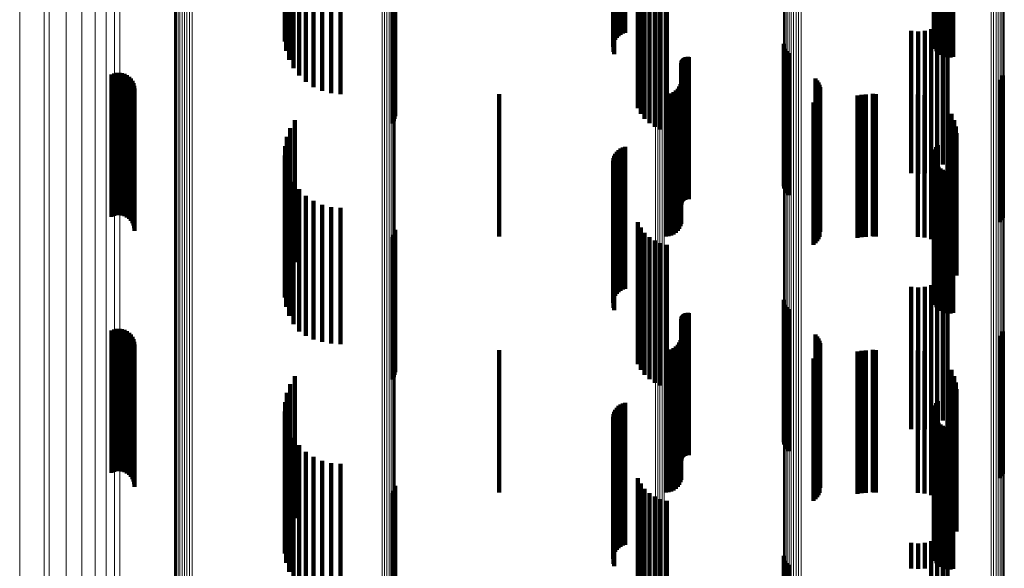
# Model space of a CAD drawing. Units: metres. Extents: x 0.024 to 0.095, y -0.293 to 0.355.
# Drawn here: x 0.024 to 0.059, y 0.233 to 0.253 of the extents above; entities that cross this region are included whole.
import ezdxf

# ---------------------------------------------------------------- set-up
doc = ezdxf.new("R2010")
doc.units = ezdxf.units.M
doc.linetypes.add('AUSGEZOGEN', pattern=[0])
doc.linetypes.add('VERDECKT2_S2', pattern=[0.009, 0.005, -0.004])
doc.layers.add('Standard', color=7, linetype='AUSGEZOGEN', lineweight=13)

msp = doc.modelspace()

# ---------------------------------------------------------------- linework, layer by layer
at = {"layer": 'Standard', "color": 253, "linetype": 'VERDECKT2_S2', "lineweight": 140, "transparency": 33554687}
for p, q in [((0.045088, 0.25701), (0.045088, 0.25201)), ((0.04514, 0.25708), (0.04514, 0.25208)), ((0.045202, 0.257141), (0.045202, 0.252141)), ((0.045273, 0.257192), (0.045273, 0.252192)), ((0.045351, 0.257231), (0.045351, 0.252231)), ((0.045435, 0.257256), (0.045435, 0.252256)), ((0.045009, 0.256763), (0.045009, 0.251763)), ((0.045022, 0.256849), (0.045022, 0.251849)), ((0.045049, 0.256932), (0.045049, 0.251932)), ((0.045024, 0.25659), (0.045024, 0.25159)), ((0.045053, 0.256508), (0.045053, 0.251508)), ((0.033475, 0.254643), (0.033475, 0.252279)), ((0.033538, 0.254871), (0.033538, 0.252601)), ((0.045878, 0.254609), (0.045878, 0.249609)), ((0.056333, 0.254555), (0.056333, 0.252155)), ((0.056378, 0.254614), (0.056378, 0.252237)), ((0.056437, 0.254666), (0.056437, 0.252311)), ((0.033467, 0.254411), (0.033467, 0.25195)), ((0.037326, 0.254242), (0.037326, 0.249242)), ((0.037343, 0.254333), (0.037343, 0.249333)), ((0.045984, 0.254411), (0.045984, 0.249411)), ((0.046121, 0.254234), (0.046121, 0.249234)), ((0.056288, 0.254426), (0.056288, 0.251972)), ((0.05629, 0.25436), (0.05629, 0.251878)), ((0.056302, 0.254492), (0.056302, 0.252065)), ((0.056308, 0.254294), (0.056308, 0.251786)), ((0.056341, 0.254232), (0.056341, 0.251698)), ((0.033514, 0.254181), (0.033514, 0.251625)), ((0.033615, 0.25396), (0.033615, 0.251312)), ((0.037247, 0.254077), (0.037247, 0.249077)), ((0.037293, 0.254156), (0.037293, 0.249156)), ((0.046286, 0.254081), (0.046286, 0.249081)), ((0.046473, 0.253958), (0.046473, 0.248958)), ((0.046678, 0.253867), (0.046678, 0.248867)), ((0.05639, 0.254175), (0.05639, 0.251617)), ((0.056451, 0.254124), (0.056451, 0.251545)), ((0.056525, 0.254082), (0.056525, 0.251486)), ((0.056607, 0.25405), (0.056607, 0.25144)), ((0.056696, 0.254028), (0.056696, 0.251409)), ((0.056789, 0.254017), (0.056789, 0.251393)), ((0.056883, 0.254017), (0.056883, 0.251394)), ((0.056976, 0.254029), (0.056976, 0.251411)), ((0.033766, 0.253753), (0.033766, 0.251021)), ((0.033964, 0.253568), (0.033964, 0.250759)), ((0.046895, 0.25381), (0.046895, 0.24881)), ((0.034204, 0.253409), (0.034204, 0.250534)), ((0.034477, 0.25328), (0.034477, 0.250352)), ((0.034777, 0.253185), (0.034777, 0.250218)), ((0.035095, 0.253128), (0.035095, 0.250136)), ((0.035423, 0.253108), (0.035423, 0.250108)), ((0.056414, 0.25249), (0.056414, 0.24749)), ((0.056608, 0.252626), (0.056608, 0.247626)), ((0.056775, 0.252794), (0.056775, 0.247794)), ((0.0555, 0.252326), (0.0555, 0.247326)), ((0.055736, 0.252306), (0.055736, 0.247306)), ((0.055972, 0.252328), (0.055972, 0.247328)), ((0.0562, 0.252389), (0.0562, 0.247389)), ((0.051012, 0.251871), (0.051012, 0.246871)), ((0.051032, 0.251782), (0.051032, 0.246782)), ((0.051067, 0.251697), (0.051067, 0.246697)), ((0.051116, 0.251619), (0.051116, 0.246619)), ((0.051177, 0.251551), (0.051177, 0.246551)), ((0.047409, 0.251194), (0.047409, 0.246194)), ((0.047412, 0.251229), (0.047412, 0.246229)), ((0.04742, 0.251263), (0.04742, 0.246263)), ((0.047434, 0.251295), (0.047434, 0.246295)), ((0.047452, 0.251325), (0.047452, 0.246325)), ((0.047476, 0.251351), (0.047476, 0.246351)), ((0.047503, 0.251373), (0.047503, 0.246373)), ((0.047533, 0.25139), (0.047533, 0.24639)), ((0.047565, 0.251403), (0.047565, 0.246403)), ((0.0476, 0.25141), (0.0476, 0.24641)), ((0.047635, 0.251411), (0.047635, 0.246411)), ((0.047669, 0.251407), (0.047669, 0.246407)), ((0.027373, 0.250794), (0.027373, 0.250057)), ((0.02746, 0.250829), (0.02746, 0.250082)), ((0.027551, 0.250849), (0.027551, 0.250097)), ((0.027644, 0.250854), (0.027644, 0.2501)), ((0.027737, 0.250842), (0.027737, 0.250091)), ((0.027827, 0.250815), (0.027827, 0.250072)), ((0.02791, 0.250773), (0.02791, 0.250043)), ((0.058724, 0.250757), (0.058724, 0.245757)), ((0.027986, 0.250718), (0.027986, 0.250003)), ((0.02805, 0.25065), (0.02805, 0.249956)), ((0.028103, 0.250573), (0.028103, 0.249901)), ((0.028141, 0.250488), (0.028141, 0.249841)), ((0.028165, 0.250397), (0.028165, 0.249777)), ((0.047376, 0.250458), (0.047376, 0.245458)), ((0.047401, 0.25055), (0.047401, 0.24555)), ((0.052126, 0.250655), (0.052126, 0.245655)), ((0.052185, 0.250589), (0.052185, 0.245589)), ((0.052233, 0.250515), (0.052233, 0.245515)), ((0.052268, 0.250434), (0.052268, 0.245434)), ((0.058622, 0.250606), (0.058622, 0.245606)), ((0.05868, 0.250677), (0.05868, 0.245677)), ((0.027373, 0.250057), (0.027373, 0.245794)), ((0.02746, 0.250082), (0.02746, 0.245829)), ((0.027551, 0.250097), (0.027551, 0.245849)), ((0.027644, 0.2501), (0.027644, 0.245854)), ((0.027737, 0.250091), (0.027737, 0.245842)), ((0.027827, 0.250072), (0.027827, 0.245815)), ((0.02791, 0.250043), (0.02791, 0.245773)), ((0.028173, 0.250304), (0.028173, 0.249711)), ((0.041, 0.2501), (0.041, 0.2451)), ((0.046865, 0.2501), (0.046865, 0.2451)), ((0.046959, 0.250108), (0.046959, 0.245108)), ((0.047051, 0.250133), (0.047051, 0.245133)), ((0.047137, 0.250173), (0.047137, 0.245173)), ((0.047214, 0.250227), (0.047214, 0.245227)), ((0.047282, 0.250294), (0.047282, 0.245294)), ((0.047336, 0.250372), (0.047336, 0.245372)), ((0.052269, 0.250087), (0.052269, 0.245087)), ((0.052289, 0.250349), (0.052289, 0.245349)), ((0.052297, 0.250261), (0.052297, 0.245261)), ((0.053604, 0.250057), (0.053604, 0.249536)), ((0.05375, 0.250081), (0.05375, 0.249553)), ((0.053897, 0.250089), (0.053897, 0.249559)), ((0.054141, 0.250111), (0.054141, 0.245111)), ((0.054194, 0.250103), (0.054194, 0.245103)), ((0.054248, 0.2501), (0.054248, 0.2451)), ((0.055732, 0.250089), (0.055732, 0.249559)), ((0.055968, 0.250068), (0.055968, 0.249544)), ((0.027986, 0.250003), (0.027986, 0.245718)), ((0.02805, 0.249956), (0.02805, 0.24565)), ((0.028103, 0.249901), (0.028103, 0.245573)), ((0.028141, 0.249841), (0.028141, 0.245488)), ((0.028165, 0.249777), (0.028165, 0.245397)), ((0.028173, 0.249711), (0.028173, 0.245304)), ((0.05206, 0.24981), (0.05206, 0.24481)), ((0.052129, 0.249866), (0.052129, 0.244866)), ((0.052187, 0.249932), (0.052187, 0.244932)), ((0.052234, 0.250006), (0.052234, 0.245006)), ((0.056197, 0.250007), (0.056197, 0.249501)), ((0.056412, 0.249906), (0.056412, 0.24943)), ((0.053604, 0.249536), (0.053604, 0.245057)), ((0.05375, 0.249553), (0.05375, 0.245081)), ((0.053897, 0.249559), (0.053897, 0.245089)), ((0.055732, 0.249559), (0.055732, 0.245089)), ((0.055968, 0.249544), (0.055968, 0.245068)), ((0.056197, 0.249501), (0.056197, 0.245007)), ((0.056412, 0.24943), (0.056412, 0.244906)), ((0.056774, 0.249603), (0.056774, 0.249215)), ((0.05691, 0.249408), (0.05691, 0.249078)), ((0.033819, 0.249193), (0.033819, 0.244193)), ((0.056774, 0.249215), (0.056774, 0.244603)), ((0.05691, 0.249078), (0.05691, 0.244408)), ((0.05701, 0.249193), (0.05701, 0.248926)), ((0.033654, 0.248909), (0.033654, 0.243909)), ((0.05701, 0.248926), (0.05701, 0.244193)), ((0.057071, 0.248964), (0.057071, 0.248764)), ((0.057071, 0.248764), (0.057071, 0.243964)), ((0.057092, 0.248728), (0.057092, 0.248597)), ((0.033538, 0.248601), (0.033538, 0.243601)), ((0.056437, 0.248311), (0.056437, 0.243311)), ((0.057092, 0.248597), (0.057092, 0.243728)), ((0.033475, 0.248279), (0.033475, 0.243279)), ((0.045088, 0.24801), (0.045088, 0.24301)), ((0.04514, 0.24808), (0.04514, 0.24308)), ((0.045202, 0.248141), (0.045202, 0.243141)), ((0.045273, 0.248192), (0.045273, 0.243192)), ((0.045351, 0.248231), (0.045351, 0.243231)), ((0.045435, 0.248256), (0.045435, 0.243256)), ((0.056288, 0.247972), (0.056288, 0.242972)), ((0.056302, 0.248065), (0.056302, 0.243065)), ((0.056333, 0.248155), (0.056333, 0.243155)), ((0.056378, 0.248237), (0.056378, 0.243237)), ((0.033467, 0.24795), (0.033467, 0.24295)), ((0.033514, 0.247625), (0.033514, 0.242625)), ((0.045009, 0.247763), (0.045009, 0.242763)), ((0.045022, 0.247849), (0.045022, 0.242849)), ((0.045049, 0.247932), (0.045049, 0.242932)), ((0.05629, 0.247878), (0.05629, 0.242878)), ((0.056308, 0.247786), (0.056308, 0.242786)), ((0.056341, 0.247698), (0.056341, 0.242698)), ((0.05639, 0.247617), (0.05639, 0.242617)), ((0.033615, 0.247312), (0.033615, 0.242312)), ((0.045024, 0.24759), (0.045024, 0.24259)), ((0.045053, 0.247508), (0.045053, 0.242508)), ((0.056451, 0.247545), (0.056451, 0.242545)), ((0.056525, 0.247486), (0.056525, 0.242486)), ((0.056607, 0.24744), (0.056607, 0.24244)), ((0.056696, 0.247409), (0.056696, 0.242409)), ((0.056789, 0.247393), (0.056789, 0.242393)), ((0.056883, 0.247394), (0.056883, 0.242394)), ((0.056976, 0.247411), (0.056976, 0.242411)), ((0.033766, 0.247021), (0.033766, 0.242021)), ((0.033964, 0.246759), (0.033964, 0.241759)), ((0.034204, 0.246534), (0.034204, 0.241603)), ((0.034477, 0.246352), (0.034477, 0.241481)), ((0.034777, 0.246218), (0.034777, 0.241391)), ((0.035095, 0.246136), (0.035095, 0.241337)), ((0.035423, 0.246108), (0.035423, 0.241318)), ((0.045878, 0.245609), (0.045878, 0.240609)), ((0.037326, 0.245242), (0.037326, 0.240242)), ((0.037343, 0.245333), (0.037343, 0.240333)), ((0.045984, 0.245411), (0.045984, 0.240411)), ((0.046121, 0.245234), (0.046121, 0.240234)), ((0.037247, 0.245077), (0.037247, 0.240077)), ((0.037293, 0.245156), (0.037293, 0.240156)), ((0.046286, 0.245081), (0.046286, 0.240081)), ((0.046473, 0.244958), (0.046473, 0.239958)), ((0.046678, 0.244867), (0.046678, 0.239867)), ((0.046895, 0.24481), (0.046895, 0.23981)), ((0.056414, 0.24349), (0.056414, 0.23849)), ((0.056608, 0.243626), (0.056608, 0.238626)), ((0.056775, 0.243794), (0.056775, 0.238794)), ((0.0555, 0.243326), (0.0555, 0.238326)), ((0.055736, 0.243306), (0.055736, 0.238306)), ((0.055972, 0.243328), (0.055972, 0.238328)), ((0.0562, 0.243389), (0.0562, 0.238389)), ((0.051012, 0.242871), (0.051012, 0.237871)), ((0.051032, 0.242782), (0.051032, 0.237782)), ((0.051067, 0.242697), (0.051067, 0.237697)), ((0.051116, 0.242619), (0.051116, 0.237619)), ((0.051177, 0.242551), (0.051177, 0.237551)), ((0.047409, 0.242194), (0.047409, 0.237194)), ((0.047412, 0.242229), (0.047412, 0.237229)), ((0.04742, 0.242263), (0.04742, 0.237263)), ((0.047434, 0.242295), (0.047434, 0.237295)), ((0.047452, 0.242325), (0.047452, 0.237325)), ((0.047476, 0.242351), (0.047476, 0.237351)), ((0.047503, 0.242373), (0.047503, 0.237373)), ((0.047533, 0.24239), (0.047533, 0.23739)), ((0.047565, 0.242403), (0.047565, 0.237403)), ((0.0476, 0.24241), (0.0476, 0.23741)), ((0.047635, 0.242411), (0.047635, 0.237411)), ((0.047669, 0.242407), (0.047669, 0.237407)), ((0.027373, 0.241794), (0.027373, 0.23843)), ((0.02746, 0.241829), (0.02746, 0.238453)), ((0.027551, 0.241849), (0.027551, 0.238467)), ((0.027644, 0.241854), (0.027644, 0.238469)), ((0.027737, 0.241842), (0.027737, 0.238462)), ((0.027827, 0.241815), (0.027827, 0.238444)), ((0.02791, 0.241773), (0.02791, 0.238416)), ((0.058724, 0.241757), (0.058724, 0.236757)), ((0.027986, 0.241718), (0.027986, 0.238378)), ((0.02805, 0.24165), (0.02805, 0.238333)), ((0.028103, 0.241573), (0.028103, 0.238281)), ((0.028141, 0.241488), (0.028141, 0.238224)), ((0.028165, 0.241397), (0.028165, 0.238164)), ((0.034204, 0.241603), (0.034204, 0.241603)), ((0.034477, 0.241481), (0.034477, 0.241481)), ((0.034777, 0.241391), (0.034777, 0.241391)), ((0.047376, 0.241458), (0.047376, 0.236458)), ((0.047401, 0.24155), (0.047401, 0.23655)), ((0.052126, 0.241655), (0.052126, 0.236655)), ((0.052185, 0.241589), (0.052185, 0.236589)), ((0.052233, 0.241515), (0.052233, 0.236515)), ((0.052268, 0.241434), (0.052268, 0.236434)), ((0.058622, 0.241606), (0.058622, 0.236606)), ((0.05868, 0.241677), (0.05868, 0.236677)), ((0.028173, 0.241304), (0.028173, 0.238101)), ((0.035095, 0.241337), (0.035095, 0.241337)), ((0.035423, 0.241318), (0.035423, 0.241318)), ((0.041, 0.2411), (0.041, 0.2361)), ((0.046865, 0.2411), (0.046865, 0.2361)), ((0.046959, 0.241108), (0.046959, 0.236108)), ((0.047051, 0.241133), (0.047051, 0.236133)), ((0.047137, 0.241173), (0.047137, 0.236173)), ((0.047214, 0.241227), (0.047214, 0.236227)), ((0.047282, 0.241294), (0.047282, 0.236294)), ((0.047336, 0.241372), (0.047336, 0.236372)), ((0.052269, 0.241087), (0.052269, 0.236087)), ((0.052289, 0.241349), (0.052289, 0.236349)), ((0.052297, 0.241261), (0.052297, 0.236261)), ((0.053604, 0.241057), (0.053604, 0.237936)), ((0.05375, 0.241081), (0.05375, 0.237952)), ((0.053897, 0.241089), (0.053897, 0.237957)), ((0.054141, 0.241111), (0.054141, 0.236111)), ((0.054194, 0.241103), (0.054194, 0.236103)), ((0.054248, 0.2411), (0.054248, 0.2361)), ((0.055732, 0.241089), (0.055732, 0.237957)), ((0.055968, 0.241068), (0.055968, 0.237943)), ((0.05206, 0.24081), (0.05206, 0.23581)), ((0.052129, 0.240866), (0.052129, 0.235866)), ((0.052187, 0.240932), (0.052187, 0.235932)), ((0.052234, 0.241006), (0.052234, 0.236006)), ((0.056197, 0.241007), (0.056197, 0.237902)), ((0.056412, 0.240906), (0.056412, 0.237835)), ((0.056774, 0.240603), (0.056774, 0.237632)), ((0.05691, 0.240408), (0.05691, 0.237502)), ((0.033819, 0.240193), (0.033819, 0.235193)), ((0.05701, 0.240193), (0.05701, 0.237358)), ((0.033654, 0.239909), (0.033654, 0.234909)), ((0.057071, 0.239964), (0.057071, 0.237204)), ((0.057092, 0.239728), (0.057092, 0.237046)), ((0.033538, 0.239601), (0.033538, 0.234601)), ((0.056437, 0.239311), (0.056437, 0.234311)), ((0.033475, 0.239279), (0.033475, 0.234279)), ((0.045088, 0.23901), (0.045088, 0.236565)), ((0.04514, 0.23908), (0.04514, 0.236612)), ((0.045202, 0.239141), (0.045202, 0.236654)), ((0.045273, 0.239192), (0.045273, 0.236687)), ((0.045351, 0.239231), (0.045351, 0.236713)), ((0.045435, 0.239256), (0.045435, 0.23673)), ((0.056288, 0.238972), (0.056288, 0.233972)), ((0.056302, 0.239065), (0.056302, 0.234065)), ((0.056333, 0.239155), (0.056333, 0.234155)), ((0.056378, 0.239237), (0.056378, 0.234237)), ((0.033467, 0.23895), (0.033467, 0.23395)), ((0.033514, 0.238625), (0.033514, 0.233625)), ((0.045009, 0.238763), (0.045009, 0.2364)), ((0.045022, 0.238849), (0.045022, 0.236458)), ((0.045049, 0.238932), (0.045049, 0.236513)), ((0.05629, 0.238878), (0.05629, 0.233878)), ((0.056308, 0.238786), (0.056308, 0.233786)), ((0.056341, 0.238698), (0.056341, 0.233698)), ((0.05639, 0.238617), (0.05639, 0.233617)), ((0.027373, 0.23843), (0.027373, 0.236794)), ((0.02746, 0.238453), (0.02746, 0.236829)), ((0.027551, 0.238467), (0.027551, 0.236849)), ((0.027644, 0.238469), (0.027644, 0.236854)), ((0.027737, 0.238462), (0.027737, 0.236842)), ((0.027827, 0.238444), (0.027827, 0.236815)), ((0.02791, 0.238416), (0.02791, 0.236773)), ((0.027986, 0.238378), (0.027986, 0.236718)), ((0.02805, 0.238333), (0.02805, 0.23665)), ((0.028103, 0.238281), (0.028103, 0.236573)), ((0.033615, 0.238313), (0.033615, 0.233313)), ((0.045024, 0.23859), (0.045024, 0.236284)), ((0.045053, 0.238508), (0.045053, 0.236229)), ((0.056451, 0.238545), (0.056451, 0.233545)), ((0.056525, 0.238486), (0.056525, 0.233486)), ((0.056607, 0.23844), (0.056607, 0.23344)), ((0.056696, 0.238409), (0.056696, 0.233409)), ((0.056789, 0.238393), (0.056789, 0.233393)), ((0.056883, 0.238394), (0.056883, 0.233394)), ((0.056976, 0.238411), (0.056976, 0.233411)), ((0.028141, 0.238224), (0.028141, 0.236488)), ((0.028165, 0.238164), (0.028165, 0.236397)), ((0.028173, 0.238101), (0.028173, 0.236304)), ((0.033766, 0.238021), (0.033766, 0.233021)), ((0.053604, 0.237936), (0.053604, 0.236057)), ((0.05375, 0.237952), (0.05375, 0.236081)), ((0.053897, 0.237957), (0.053897, 0.236089)), ((0.055732, 0.237957), (0.055732, 0.236089)), ((0.055968, 0.237943), (0.055968, 0.236068)), ((0.033964, 0.237759), (0.033964, 0.232759)), ((0.056197, 0.237902), (0.056197, 0.236007)), ((0.056412, 0.237835), (0.056412, 0.235906)), ((0.056774, 0.237632), (0.056774, 0.235603)), ((0.034204, 0.237534), (0.034204, 0.232534)), ((0.034477, 0.237352), (0.034477, 0.232352)), ((0.05691, 0.237502), (0.05691, 0.235408)), ((0.05701, 0.237358), (0.05701, 0.235193)), ((0.034777, 0.237218), (0.034777, 0.232218)), ((0.035095, 0.237136), (0.035095, 0.232136)), ((0.035423, 0.237108), (0.035423, 0.232108)), ((0.057071, 0.237204), (0.057071, 0.234964)), ((0.057092, 0.237046), (0.057092, 0.234728)), ((0.045088, 0.236565), (0.045088, 0.23401)), ((0.04514, 0.236612), (0.04514, 0.23408)), ((0.045202, 0.236654), (0.045202, 0.234141)), ((0.045273, 0.236687), (0.045273, 0.234192)), ((0.045351, 0.236713), (0.045351, 0.234231)), ((0.045435, 0.23673), (0.045435, 0.234256)), ((0.045878, 0.236609), (0.045878, 0.234958)), ((0.037326, 0.236242), (0.037326, 0.234109)), ((0.037343, 0.236333), (0.037343, 0.234166)), ((0.045009, 0.2364), (0.045009, 0.233763)), ((0.045022, 0.236458), (0.045022, 0.233849)), ((0.045024, 0.236284), (0.045024, 0.23359)), ((0.045049, 0.236513), (0.045049, 0.233932)), ((0.045053, 0.236229), (0.045053, 0.233508)), ((0.045984, 0.236411), (0.045984, 0.234825)), ((0.046121, 0.236234), (0.046121, 0.234706)), ((0.037247, 0.236077), (0.037247, 0.234004)), ((0.037293, 0.236156), (0.037293, 0.234054)), ((0.046286, 0.236081), (0.046286, 0.234604)), ((0.046473, 0.235958), (0.046473, 0.234522)), ((0.046678, 0.235867), (0.046678, 0.234461)), ((0.046895, 0.23581), (0.046895, 0.234423)), ((0.045878, 0.234958), (0.045878, 0.231609)), ((0.045984, 0.234825), (0.045984, 0.231411)), ((0.046121, 0.234706), (0.046121, 0.231234)), ((0.046286, 0.234604), (0.046286, 0.231081)), ((0.046473, 0.234522), (0.046473, 0.230958)), ((0.046678, 0.234461), (0.046678, 0.230867)), ((0.056414, 0.23449), (0.056414, 0.233539)), ((0.056608, 0.234626), (0.056608, 0.23363)), ((0.056775, 0.234794), (0.056775, 0.233742)), ((0.037326, 0.234109), (0.037326, 0.231242)), ((0.037343, 0.234166), (0.037343, 0.231333)), ((0.046895, 0.234423), (0.046895, 0.23081)), ((0.0555, 0.234326), (0.0555, 0.233429)), ((0.055736, 0.234306), (0.055736, 0.233416)), ((0.055972, 0.234328), (0.055972, 0.23343)), ((0.0562, 0.234389), (0.0562, 0.233472)), ((0.037247, 0.234004), (0.037247, 0.231077)), ((0.037293, 0.234054), (0.037293, 0.231156)), ((0.051012, 0.233871), (0.051012, 0.232614)), ((0.051032, 0.233782), (0.051032, 0.232558)), ((0.051067, 0.233697), (0.051067, 0.232504)), ((0.051116, 0.233619), (0.051116, 0.232456)), ((0.051177, 0.233551), (0.051177, 0.232412)), ((0.0562, 0.233472), (0.0562, 0.229389)), ((0.056414, 0.233539), (0.056414, 0.22949)), ((0.056608, 0.23363), (0.056608, 0.229626)), ((0.056775, 0.233742), (0.056775, 0.229794))]:
    msp.add_line(p, q, dxfattribs=at)
at = {"layer": 'Standard', "color": 7, "linetype": 'AUSGEZOGEN', "lineweight": 13, "transparency": 33554687}
for points in [[(0.029658, 0.354696), (0.029658, 0.354374), (0.029658, 0.353387), (0.029658, 0.351702), (0.029658, 0.349292), (0.029658, 0.346132), (0.029658, 0.342201), (0.029658, 0.337483), (0.029658, 0.331969), (0.029658, 0.325652), (0.029658, 0.318534), (0.029658, 0.310623), (0.029658, 0.301932), (0.029658, 0.292483), (0.029658, 0.282302), (0.029658, 0.271424), (0.029658, 0.259888), (0.029658, 0.247738), (0.029658, 0.235025), (0.029658, 0.221803), (0.029658, 0.20813)], [(0.029712, 0.354769), (0.029712, 0.354447), (0.029712, 0.35346), (0.029712, 0.351775), (0.029712, 0.349364), (0.029712, 0.346203), (0.029712, 0.342271), (0.029712, 0.337553), (0.029712, 0.332037), (0.029712, 0.325719), (0.029712, 0.318599), (0.029712, 0.310686), (0.029712, 0.301993), (0.029712, 0.292542), (0.029712, 0.282359), (0.029712, 0.271479), (0.029712, 0.259939), (0.029712, 0.247787), (0.029712, 0.235071), (0.029712, 0.221846), (0.029712, 0.20817)], [(0.029777, 0.354833), (0.029777, 0.354511), (0.029777, 0.353523), (0.029777, 0.351837), (0.029777, 0.349426), (0.029777, 0.346265), (0.029777, 0.342332), (0.029777, 0.337613), (0.029777, 0.332096), (0.029777, 0.325776), (0.029777, 0.318655), (0.029777, 0.310741), (0.029777, 0.302047), (0.029777, 0.292593), (0.029777, 0.282409), (0.029777, 0.271526), (0.029777, 0.259984), (0.029777, 0.247829), (0.029777, 0.235111), (0.029777, 0.221884), (0.029777, 0.208204)], [(0.029852, 0.354884), (0.029852, 0.354562), (0.029852, 0.353574), (0.029852, 0.351889), (0.029852, 0.349477), (0.029852, 0.346315), (0.029852, 0.342382), (0.029852, 0.337662), (0.029852, 0.332144), (0.029852, 0.325823), (0.029852, 0.318701), (0.029852, 0.310785), (0.029852, 0.30209), (0.029852, 0.292635), (0.029852, 0.282449), (0.029852, 0.271564), (0.029852, 0.260021), (0.029852, 0.247864), (0.029852, 0.235144), (0.029852, 0.221914), (0.029852, 0.208233)], [(0.029935, 0.354923), (0.029935, 0.354601), (0.029935, 0.353612), (0.029935, 0.351927), (0.029935, 0.349515), (0.029935, 0.346353), (0.029935, 0.342419), (0.029935, 0.337698), (0.029935, 0.33218), (0.029935, 0.325858), (0.029935, 0.318735), (0.029935, 0.310818), (0.029935, 0.302122), (0.029935, 0.292666), (0.029935, 0.282478), (0.029935, 0.271593), (0.029935, 0.260048), (0.029935, 0.24789), (0.029935, 0.235168), (0.029935, 0.221937), (0.029935, 0.208254)], [(0.030022, 0.354947), (0.030022, 0.354625), (0.030022, 0.353636), (0.030022, 0.35195), (0.030022, 0.349539), (0.030022, 0.346376), (0.030022, 0.342442), (0.030022, 0.337721), (0.030022, 0.332202), (0.030022, 0.32588), (0.030022, 0.318757), (0.030022, 0.310839), (0.030022, 0.302142), (0.030022, 0.292685), (0.030022, 0.282497), (0.030022, 0.27161), (0.030022, 0.260065), (0.030022, 0.247906), (0.030022, 0.235183), (0.030022, 0.221951), (0.030022, 0.208267)], [(0.030113, 0.354956), (0.030113, 0.354634), (0.030113, 0.353645), (0.030113, 0.351959), (0.030113, 0.349547), (0.030113, 0.346385), (0.030113, 0.342451), (0.030113, 0.337729), (0.030113, 0.33221), (0.030113, 0.325888), (0.030113, 0.318765), (0.030113, 0.310847), (0.030113, 0.302149), (0.030113, 0.292693), (0.030113, 0.282504), (0.030113, 0.271617), (0.030113, 0.260071), (0.030113, 0.247912), (0.030113, 0.235189), (0.030113, 0.221956), (0.030113, 0.208272)], [(0.030204, 0.35495), (0.030204, 0.354628), (0.030204, 0.353639), (0.030204, 0.351953), (0.030204, 0.349541), (0.030204, 0.346379), (0.030204, 0.342445), (0.030204, 0.337724), (0.030204, 0.332204), (0.030204, 0.325883), (0.030204, 0.318759), (0.030204, 0.310842), (0.030204, 0.302144), (0.030204, 0.292688), (0.030204, 0.282499), (0.030204, 0.271612), (0.030204, 0.260067), (0.030204, 0.247908), (0.030204, 0.235185), (0.030204, 0.221952), (0.030204, 0.208268)], [(0.02959, 0.354527), (0.02959, 0.354206), (0.02959, 0.353219), (0.02959, 0.351535), (0.02959, 0.349126), (0.02959, 0.345968), (0.02959, 0.342039), (0.02959, 0.337324), (0.02959, 0.331812), (0.02959, 0.325498), (0.02959, 0.318384), (0.02959, 0.310477), (0.02959, 0.301791), (0.02959, 0.292347), (0.02959, 0.282172), (0.02959, 0.271299), (0.02959, 0.259768), (0.02959, 0.247625), (0.02959, 0.234919), (0.02959, 0.221704), (0.02959, 0.208037)], [(0.029617, 0.354615), (0.029617, 0.354293), (0.029617, 0.353305), (0.029617, 0.351621), (0.029617, 0.349212), (0.029617, 0.346052), (0.029617, 0.342123), (0.029617, 0.337406), (0.029617, 0.331893), (0.029617, 0.325578), (0.029617, 0.318462), (0.029617, 0.310552), (0.029617, 0.301864), (0.029617, 0.292417), (0.029617, 0.282239), (0.029617, 0.271364), (0.029617, 0.25983), (0.029617, 0.247683), (0.029617, 0.234974), (0.029617, 0.221755), (0.029617, 0.208085)], [(0.036884, 0.353927), (0.036884, 0.353606), (0.036884, 0.352621), (0.036884, 0.35094), (0.036884, 0.348536), (0.036884, 0.345383), (0.036884, 0.341462), (0.036884, 0.336755), (0.036884, 0.331254), (0.036884, 0.324952), (0.036884, 0.317851), (0.036884, 0.309958), (0.036884, 0.301289), (0.036884, 0.291862), (0.036884, 0.281706), (0.036884, 0.270853), (0.036884, 0.259344), (0.036884, 0.247223), (0.036884, 0.23454), (0.036884, 0.22135), (0.036884, 0.207709)], [(0.036973, 0.353906), (0.036973, 0.353585), (0.036973, 0.352599), (0.036973, 0.350919), (0.036973, 0.348515), (0.036973, 0.345362), (0.036973, 0.341441), (0.036973, 0.336735), (0.036973, 0.331234), (0.036973, 0.324932), (0.036973, 0.317832), (0.036973, 0.30994), (0.036973, 0.30127), (0.036973, 0.291844), (0.036973, 0.281689), (0.036973, 0.270837), (0.036973, 0.259329), (0.036973, 0.247209), (0.036973, 0.234527), (0.036973, 0.221337), (0.036973, 0.207697)], [(0.037058, 0.353869), (0.037058, 0.353548), (0.037058, 0.352563), (0.037058, 0.350883), (0.037058, 0.348479), (0.037058, 0.345327), (0.037058, 0.341406), (0.037058, 0.336701), (0.037058, 0.3312), (0.037058, 0.324899), (0.037058, 0.3178), (0.037058, 0.309909), (0.037058, 0.30124), (0.037058, 0.291815), (0.037058, 0.281661), (0.037058, 0.27081), (0.037058, 0.259303), (0.037058, 0.247184), (0.037058, 0.234504), (0.037058, 0.221316), (0.037058, 0.207677)], [(0.037135, 0.353819), (0.037135, 0.353498), (0.037135, 0.352513), (0.037135, 0.350833), (0.037135, 0.34843), (0.037135, 0.345278), (0.037135, 0.341358), (0.037135, 0.336653), (0.037135, 0.331154), (0.037135, 0.324854), (0.037135, 0.317755), (0.037135, 0.309865), (0.037135, 0.301198), (0.037135, 0.291775), (0.037135, 0.281622), (0.037135, 0.270773), (0.037135, 0.259268), (0.037135, 0.247151), (0.037135, 0.234472), (0.037135, 0.221286), (0.037135, 0.20765)], [(0.037203, 0.353757), (0.037203, 0.353436), (0.037203, 0.352451), (0.037203, 0.350772), (0.037203, 0.348369), (0.037203, 0.345218), (0.037203, 0.341298), (0.037203, 0.336594), (0.037203, 0.331096), (0.037203, 0.324797), (0.037203, 0.3177), (0.037203, 0.309811), (0.037203, 0.301146), (0.037203, 0.291724), (0.037203, 0.281573), (0.037203, 0.270727), (0.037203, 0.259224), (0.037203, 0.247109), (0.037203, 0.234433), (0.037203, 0.221249), (0.037203, 0.207616)], [(0.037259, 0.353684), (0.037259, 0.353363), (0.037259, 0.352379), (0.037259, 0.350699), (0.037259, 0.348297), (0.037259, 0.345147), (0.037259, 0.341228), (0.037259, 0.336525), (0.037259, 0.331028), (0.037259, 0.324731), (0.037259, 0.317635), (0.037259, 0.309749), (0.037259, 0.301085), (0.037259, 0.291666), (0.037259, 0.281517), (0.037259, 0.270673), (0.037259, 0.259172), (0.037259, 0.24706), (0.037259, 0.234387), (0.037259, 0.221207), (0.037259, 0.207576)], [(0.037302, 0.353603), (0.037302, 0.353282), (0.037302, 0.352298), (0.037302, 0.350619), (0.037302, 0.348217), (0.037302, 0.345068), (0.037302, 0.34115), (0.037302, 0.336448), (0.037302, 0.330952), (0.037302, 0.324657), (0.037302, 0.317563), (0.037302, 0.309678), (0.037302, 0.301017), (0.037302, 0.2916), (0.037302, 0.281454), (0.037302, 0.270612), (0.037302, 0.259115), (0.037302, 0.247006), (0.037302, 0.234336), (0.037302, 0.221159), (0.037302, 0.207531)], [(0.037331, 0.353516), (0.037331, 0.353195), (0.037331, 0.352211), (0.037331, 0.350532), (0.037331, 0.348131), (0.037331, 0.344983), (0.037331, 0.341066), (0.037331, 0.336366), (0.037331, 0.330871), (0.037331, 0.324577), (0.037331, 0.317485), (0.037331, 0.309603), (0.037331, 0.300944), (0.037331, 0.291529), (0.037331, 0.281386), (0.037331, 0.270547), (0.037331, 0.259053), (0.037331, 0.246948), (0.037331, 0.234281), (0.037331, 0.221107), (0.037331, 0.207484)], [(0.037345, 0.353425), (0.037345, 0.353104), (0.037345, 0.35212), (0.037345, 0.350442), (0.037345, 0.348042), (0.037345, 0.344894), (0.037345, 0.340979), (0.037345, 0.33628), (0.037345, 0.330787), (0.037345, 0.324494), (0.037345, 0.317405), (0.037345, 0.309524), (0.037345, 0.300868), (0.037345, 0.291456), (0.037345, 0.281315), (0.037345, 0.27048), (0.037345, 0.258989), (0.037345, 0.246887), (0.037345, 0.234224), (0.037345, 0.221053), (0.037345, 0.207434)], [(0.051082, 0.351224), (0.051082, 0.350906), (0.051082, 0.349929), (0.051082, 0.348262), (0.051082, 0.345878), (0.051082, 0.342752), (0.051082, 0.338863), (0.051082, 0.334196), (0.051082, 0.32874), (0.051082, 0.322491), (0.051082, 0.31545), (0.051082, 0.307623), (0.051082, 0.299026), (0.051082, 0.289678), (0.051082, 0.279607), (0.051082, 0.268845), (0.051082, 0.257432), (0.051082, 0.245413), (0.051082, 0.232836), (0.051082, 0.219756), (0.051082, 0.20623)], [(0.051135, 0.351298), (0.051135, 0.35098), (0.051135, 0.350003), (0.051135, 0.348336), (0.051135, 0.345951), (0.051135, 0.342824), (0.051135, 0.338935), (0.051135, 0.334267), (0.051135, 0.32881), (0.051135, 0.322559), (0.051135, 0.315516), (0.051135, 0.307688), (0.051135, 0.299088), (0.051135, 0.289738), (0.051135, 0.279665), (0.051135, 0.268901), (0.051135, 0.257485), (0.051135, 0.245463), (0.051135, 0.232884), (0.051135, 0.2198), (0.051135, 0.20627)], [(0.0512, 0.351363), (0.0512, 0.351045), (0.0512, 0.350067), (0.0512, 0.3484), (0.0512, 0.346015), (0.0512, 0.342887), (0.0512, 0.338997), (0.0512, 0.334328), (0.0512, 0.32887), (0.0512, 0.322618), (0.0512, 0.315573), (0.0512, 0.307744), (0.0512, 0.299143), (0.0512, 0.289791), (0.0512, 0.279715), (0.0512, 0.268949), (0.0512, 0.257531), (0.0512, 0.245506), (0.0512, 0.232924), (0.0512, 0.219838), (0.0512, 0.206306)], [(0.051275, 0.351416), (0.051275, 0.351097), (0.051275, 0.35012), (0.051275, 0.348452), (0.051275, 0.346067), (0.051275, 0.342939), (0.051275, 0.339048), (0.051275, 0.334378), (0.051275, 0.328919), (0.051275, 0.322666), (0.051275, 0.31562), (0.051275, 0.307789), (0.051275, 0.299187), (0.051275, 0.289833), (0.051275, 0.279756), (0.051275, 0.268988), (0.051275, 0.257568), (0.051275, 0.245542), (0.051275, 0.232958), (0.051275, 0.21987), (0.051275, 0.206335)], [(0.051358, 0.351456), (0.051358, 0.351137), (0.051358, 0.350159), (0.051358, 0.348492), (0.051358, 0.346106), (0.051358, 0.342977), (0.051358, 0.339086), (0.051358, 0.334415), (0.051358, 0.328956), (0.051358, 0.322702), (0.051358, 0.315656), (0.051358, 0.307823), (0.051358, 0.29922), (0.051358, 0.289865), (0.051358, 0.279787), (0.051358, 0.269017), (0.051358, 0.257596), (0.051358, 0.245568), (0.051358, 0.232983), (0.051358, 0.219893), (0.051358, 0.206356)], [(0.051446, 0.351481), (0.051446, 0.351162), (0.051446, 0.350184), (0.051446, 0.348516), (0.051446, 0.34613), (0.051446, 0.343002), (0.051446, 0.33911), (0.051446, 0.334439), (0.051446, 0.328979), (0.051446, 0.322725), (0.051446, 0.315678), (0.051446, 0.307845), (0.051446, 0.299241), (0.051446, 0.289886), (0.051446, 0.279806), (0.051446, 0.269036), (0.051446, 0.257614), (0.051446, 0.245585), (0.051446, 0.232998), (0.051446, 0.219908), (0.051446, 0.20637)], [(0.051537, 0.351491), (0.051537, 0.351172), (0.051537, 0.350194), (0.051537, 0.348526), (0.051537, 0.34614), (0.051537, 0.343011), (0.051537, 0.339119), (0.051537, 0.334449), (0.051537, 0.328988), (0.051537, 0.322734), (0.051537, 0.315687), (0.051537, 0.307854), (0.051537, 0.299249), (0.051537, 0.289894), (0.051537, 0.279814), (0.051537, 0.269043), (0.051537, 0.257621), (0.051537, 0.245592), (0.051537, 0.233005), (0.051537, 0.219914), (0.051537, 0.206376)], [(0.051628, 0.351485), (0.051628, 0.351167), (0.051628, 0.350189), (0.051628, 0.348521), (0.051628, 0.346135), (0.051628, 0.343006), (0.051628, 0.339114), (0.051628, 0.334443), (0.051628, 0.328983), (0.051628, 0.322729), (0.051628, 0.315682), (0.051628, 0.307849), (0.051628, 0.299245), (0.051628, 0.289889), (0.051628, 0.27981), (0.051628, 0.269039), (0.051628, 0.257617), (0.051628, 0.245588), (0.051628, 0.233001), (0.051628, 0.21991), (0.051628, 0.206373)], [(0.051006, 0.350962), (0.051006, 0.350644), (0.051006, 0.349668), (0.051006, 0.348003), (0.051006, 0.345621), (0.051006, 0.342497), (0.051006, 0.338611), (0.051006, 0.333948), (0.051006, 0.328497), (0.051006, 0.322253), (0.051006, 0.315217), (0.051006, 0.307397), (0.051006, 0.298807), (0.051006, 0.289467), (0.051006, 0.279404), (0.051006, 0.268651), (0.051006, 0.257248), (0.051006, 0.245238), (0.051006, 0.232672), (0.051006, 0.219602), (0.051006, 0.206087)], [(0.051017, 0.351053), (0.051017, 0.350735), (0.051017, 0.349759), (0.051017, 0.348093), (0.051017, 0.34571), (0.051017, 0.342586), (0.051017, 0.338699), (0.051017, 0.334035), (0.051017, 0.328582), (0.051017, 0.322336), (0.051017, 0.315298), (0.051017, 0.307476), (0.051017, 0.298883), (0.051017, 0.28954), (0.051017, 0.279474), (0.051017, 0.268719), (0.051017, 0.257312), (0.051017, 0.245299), (0.051017, 0.232729), (0.051017, 0.219656), (0.051017, 0.206136)], [(0.051042, 0.351141), (0.051042, 0.350823), (0.051042, 0.349846), (0.051042, 0.34818), (0.051042, 0.345797), (0.051042, 0.342671), (0.051042, 0.338784), (0.051042, 0.334118), (0.051042, 0.328664), (0.051042, 0.322416), (0.051042, 0.315376), (0.051042, 0.307552), (0.051042, 0.298957), (0.051042, 0.289611), (0.051042, 0.279543), (0.051042, 0.268784), (0.051042, 0.257374), (0.051042, 0.245358), (0.051042, 0.232785), (0.051042, 0.219708), (0.051042, 0.206185)], [(0.058306, 0.35052), (0.058306, 0.350202), (0.058306, 0.349227), (0.058306, 0.347564), (0.058306, 0.345185), (0.058306, 0.342066), (0.058306, 0.338186), (0.058306, 0.333529), (0.058306, 0.328086), (0.058306, 0.32185), (0.058306, 0.314824), (0.058306, 0.307015), (0.058306, 0.298437), (0.058306, 0.289109), (0.058306, 0.27906), (0.058306, 0.268322), (0.058306, 0.256935), (0.058306, 0.244942), (0.058306, 0.232393), (0.058306, 0.219341), (0.058306, 0.205844)], [(0.058395, 0.350499), (0.058395, 0.350181), (0.058395, 0.349207), (0.058395, 0.347544), (0.058395, 0.345165), (0.058395, 0.342046), (0.058395, 0.338166), (0.058395, 0.33351), (0.058395, 0.328067), (0.058395, 0.321832), (0.058395, 0.314806), (0.058395, 0.306997), (0.058395, 0.298419), (0.058395, 0.289093), (0.058395, 0.279044), (0.058395, 0.268307), (0.058395, 0.25692), (0.058395, 0.244928), (0.058395, 0.23238), (0.058395, 0.219329), (0.058395, 0.205833)], [(0.05848, 0.350464), (0.05848, 0.350146), (0.05848, 0.349172), (0.05848, 0.347509), (0.05848, 0.34513), (0.05848, 0.342012), (0.05848, 0.338132), (0.05848, 0.333476), (0.05848, 0.328034), (0.05848, 0.321799), (0.05848, 0.314775), (0.05848, 0.306967), (0.05848, 0.29839), (0.05848, 0.289064), (0.05848, 0.279017), (0.05848, 0.268281), (0.05848, 0.256895), (0.05848, 0.244904), (0.05848, 0.232357), (0.05848, 0.219308), (0.05848, 0.205814)], [(0.058557, 0.350415), (0.058557, 0.350097), (0.058557, 0.349123), (0.058557, 0.34746), (0.058557, 0.345082), (0.058557, 0.341964), (0.058557, 0.338085), (0.058557, 0.33343), (0.058557, 0.327988), (0.058557, 0.321755), (0.058557, 0.314731), (0.058557, 0.306924), (0.058557, 0.298349), (0.058557, 0.289025), (0.058557, 0.278979), (0.058557, 0.268244), (0.058557, 0.25686), (0.058557, 0.244871), (0.058557, 0.232327), (0.058557, 0.219279), (0.058557, 0.205787)], [(0.058625, 0.350354), (0.058625, 0.350036), (0.058625, 0.349062), (0.058625, 0.3474), (0.058625, 0.345022), (0.058625, 0.341904), (0.058625, 0.338026), (0.058625, 0.333372), (0.058625, 0.327931), (0.058625, 0.321699), (0.058625, 0.314677), (0.058625, 0.306872), (0.058625, 0.298298), (0.058625, 0.288975), (0.058625, 0.278931), (0.058625, 0.268199), (0.058625, 0.256817), (0.058625, 0.24483), (0.058625, 0.232288), (0.058625, 0.219243), (0.058625, 0.205753)], [(0.058682, 0.350282), (0.058682, 0.349964), (0.058682, 0.34899), (0.058682, 0.347329), (0.058682, 0.344952), (0.058682, 0.341835), (0.058682, 0.337957), (0.058682, 0.333304), (0.058682, 0.327865), (0.058682, 0.321634), (0.058682, 0.314613), (0.058682, 0.30681), (0.058682, 0.298238), (0.058682, 0.288917), (0.058682, 0.278876), (0.058682, 0.268146), (0.058682, 0.256766), (0.058682, 0.244782), (0.058682, 0.232243), (0.058682, 0.219201), (0.058682, 0.205714)], [(0.058726, 0.350202), (0.058726, 0.349884), (0.058726, 0.348911), (0.058726, 0.347249), (0.058726, 0.344873), (0.058726, 0.341756), (0.058726, 0.33788), (0.058726, 0.333228), (0.058726, 0.32779), (0.058726, 0.321561), (0.058726, 0.314542), (0.058726, 0.30674), (0.058726, 0.29817), (0.058726, 0.288852), (0.058726, 0.278813), (0.058726, 0.268086), (0.058726, 0.25671), (0.058726, 0.244729), (0.058726, 0.232192), (0.058726, 0.219154), (0.058726, 0.20567)], [(0.058756, 0.350115), (0.058756, 0.349798), (0.058756, 0.348824), (0.058756, 0.347164), (0.058756, 0.344788), (0.058756, 0.341672), (0.058756, 0.337797), (0.058756, 0.333146), (0.058756, 0.32771), (0.058756, 0.321482), (0.058756, 0.314465), (0.058756, 0.306666), (0.058756, 0.298098), (0.058756, 0.288783), (0.058756, 0.278746), (0.058756, 0.268022), (0.058756, 0.256649), (0.058756, 0.244671), (0.058756, 0.232138), (0.058756, 0.219103), (0.058756, 0.205623)], [(0.058771, 0.350025), (0.058771, 0.349708), (0.058771, 0.348735), (0.058771, 0.347074), (0.058771, 0.344699), (0.058771, 0.341584), (0.058771, 0.33771), (0.058771, 0.333061), (0.058771, 0.327626), (0.058771, 0.3214), (0.058771, 0.314385), (0.058771, 0.306588), (0.058771, 0.298023), (0.058771, 0.28871), (0.058771, 0.278676), (0.058771, 0.267955), (0.058771, 0.256585), (0.058771, 0.24461), (0.058771, 0.232081), (0.058771, 0.21905), (0.058771, 0.205574)], [(0.027661, 0.345672), (0.027661, 0.345359), (0.027661, 0.344399), (0.027661, 0.342761), (0.027661, 0.340418), (0.027661, 0.337346), (0.027661, 0.333525), (0.027661, 0.328939), (0.027661, 0.323578), (0.027661, 0.317437), (0.027661, 0.310518), (0.027661, 0.302827), (0.027661, 0.294379), (0.027661, 0.285193), (0.027661, 0.275296), (0.027661, 0.264721), (0.027661, 0.253506), (0.027661, 0.241695), (0.027661, 0.229337), (0.027661, 0.216483)], [(0.027471, 0.344961), (0.027471, 0.344648), (0.027471, 0.343691), (0.027471, 0.342057), (0.027471, 0.339719), (0.027471, 0.336654), (0.027471, 0.332841), (0.027471, 0.328266), (0.027471, 0.322917), (0.027471, 0.31679), (0.027471, 0.309886), (0.027471, 0.302213), (0.027471, 0.293784), (0.027471, 0.284619), (0.027471, 0.274744), (0.027471, 0.264193), (0.027471, 0.253004), (0.027471, 0.241219), (0.027471, 0.228889), (0.027471, 0.216065)], [(0.046498, 0.345108), (0.046498, 0.344796), (0.046498, 0.343837), (0.046498, 0.342203), (0.046498, 0.339864), (0.046498, 0.336798), (0.046498, 0.332983), (0.046498, 0.328405), (0.046498, 0.323054), (0.046498, 0.316924), (0.046498, 0.310017), (0.046498, 0.30234), (0.046498, 0.293907), (0.046498, 0.284738), (0.046498, 0.274859), (0.046498, 0.264303), (0.046498, 0.253108), (0.046498, 0.241318), (0.046498, 0.228982), (0.046498, 0.216151)], [(0.046579, 0.345114), (0.046579, 0.344802), (0.046579, 0.343844), (0.046579, 0.342209), (0.046579, 0.33987), (0.046579, 0.336804), (0.046579, 0.332989), (0.046579, 0.328411), (0.046579, 0.32306), (0.046579, 0.31693), (0.046579, 0.310023), (0.046579, 0.302346), (0.046579, 0.293912), (0.046579, 0.284743), (0.046579, 0.274864), (0.046579, 0.264307), (0.046579, 0.253112), (0.046579, 0.241322), (0.046579, 0.228986), (0.046579, 0.216155)], [(0.046659, 0.345133), (0.046659, 0.34482), (0.046659, 0.343862), (0.046659, 0.342227), (0.046659, 0.339888), (0.046659, 0.336821), (0.046659, 0.333007), (0.046659, 0.328429), (0.046659, 0.323077), (0.046659, 0.316946), (0.046659, 0.310039), (0.046659, 0.302361), (0.046659, 0.293928), (0.046659, 0.284758), (0.046659, 0.274878), (0.046659, 0.264321), (0.046659, 0.253125), (0.046659, 0.241335), (0.046659, 0.228997), (0.046659, 0.216166)], [(0.046735, 0.345163), (0.046735, 0.34485), (0.046735, 0.343892), (0.046735, 0.342257), (0.046735, 0.339918), (0.046735, 0.336851), (0.046735, 0.333036), (0.046735, 0.328457), (0.046735, 0.323105), (0.046735, 0.316974), (0.046735, 0.310066), (0.046735, 0.302387), (0.046735, 0.293953), (0.046735, 0.284782), (0.046735, 0.274901), (0.046735, 0.264343), (0.046735, 0.253146), (0.046735, 0.241355), (0.046735, 0.229016), (0.046735, 0.216184)], [(0.046806, 0.345204), (0.046806, 0.344891), (0.046806, 0.343933), (0.046806, 0.342297), (0.046806, 0.339958), (0.046806, 0.336891), (0.046806, 0.333075), (0.046806, 0.328496), (0.046806, 0.323143), (0.046806, 0.317011), (0.046806, 0.310102), (0.046806, 0.302423), (0.046806, 0.293987), (0.046806, 0.284815), (0.046806, 0.274933), (0.046806, 0.264374), (0.046806, 0.253176), (0.046806, 0.241382), (0.046806, 0.229042), (0.046806, 0.216208)], [(0.02718, 0.344284), (0.02718, 0.343973), (0.02718, 0.343017), (0.02718, 0.341387), (0.02718, 0.339054), (0.02718, 0.335996), (0.02718, 0.332191), (0.02718, 0.327626), (0.02718, 0.322288), (0.02718, 0.316175), (0.02718, 0.309286), (0.02718, 0.301629), (0.02718, 0.293218), (0.02718, 0.284073), (0.02718, 0.274219), (0.02718, 0.263691), (0.02718, 0.252526), (0.02718, 0.240767), (0.02718, 0.228463), (0.02718, 0.215666)], [(0.026796, 0.343657), (0.026796, 0.343346), (0.026796, 0.342392), (0.026796, 0.340765), (0.026796, 0.338437), (0.026796, 0.335385), (0.026796, 0.331588), (0.026796, 0.327032), (0.026796, 0.321705), (0.026796, 0.315603), (0.026796, 0.308728), (0.026796, 0.301087), (0.026796, 0.292693), (0.026796, 0.283566), (0.026796, 0.273732), (0.026796, 0.263225), (0.026796, 0.252082), (0.026796, 0.240347), (0.026796, 0.228067), (0.026796, 0.215296)], [(0.026326, 0.343091), (0.026326, 0.342781), (0.026326, 0.341829), (0.026326, 0.340205), (0.026326, 0.337881), (0.026326, 0.334834), (0.026326, 0.331044), (0.026326, 0.326496), (0.026326, 0.321179), (0.026326, 0.315088), (0.026326, 0.308226), (0.026326, 0.300598), (0.026326, 0.292219), (0.026326, 0.283109), (0.026326, 0.273293), (0.026326, 0.262805), (0.026326, 0.251682), (0.026326, 0.239968), (0.026326, 0.227711), (0.026326, 0.214963)], [(0.025779, 0.342599), (0.025779, 0.342289), (0.025779, 0.341338), (0.025779, 0.339717), (0.025779, 0.337397), (0.025779, 0.334355), (0.025779, 0.330571), (0.025779, 0.32603), (0.025779, 0.320721), (0.025779, 0.31464), (0.025779, 0.307788), (0.025779, 0.300173), (0.025779, 0.291807), (0.025779, 0.282711), (0.025779, 0.272911), (0.025779, 0.262439), (0.025779, 0.251334), (0.025779, 0.239638), (0.025779, 0.2274), (0.025779, 0.214672)], [(0.025, 0.342303), (0.025, 0.341994), (0.025, 0.341044), (0.025, 0.339424), (0.025, 0.337106), (0.025, 0.334067), (0.025, 0.330287), (0.025, 0.32575), (0.025, 0.320446), (0.025, 0.314371), (0.025, 0.307526), (0.025, 0.299917), (0.025, 0.29156), (0.025, 0.282472), (0.025, 0.272681), (0.025, 0.262219), (0.025, 0.251125), (0.025, 0.23944), (0.025, 0.227214), (0.025, 0.214498)], [(0.025172, 0.342183), (0.025172, 0.341874), (0.025172, 0.340924), (0.025172, 0.339305), (0.025172, 0.336988), (0.025172, 0.33395), (0.025172, 0.330171), (0.025172, 0.325636), (0.025172, 0.320334), (0.025172, 0.314262), (0.025172, 0.307419), (0.025172, 0.299813), (0.025172, 0.291459), (0.025172, 0.282375), (0.025172, 0.272588), (0.025172, 0.26213), (0.025172, 0.25104), (0.025172, 0.23936), (0.025172, 0.227138), (0.025172, 0.214427)], [(0.024139, 0.341475), (0.024139, 0.341166), (0.024139, 0.340219), (0.024139, 0.338603), (0.024139, 0.336292), (0.024139, 0.333261), (0.024139, 0.32949), (0.024139, 0.324966), (0.024139, 0.319676), (0.024139, 0.313617), (0.024139, 0.30679), (0.024139, 0.299202), (0.024139, 0.290866), (0.024139, 0.281803), (0.024139, 0.272038), (0.024139, 0.261604), (0.024139, 0.250539), (0.024139, 0.238886), (0.024139, 0.226692), (0.024139, 0.21401)]]:
    msp.add_lwpolyline(points, dxfattribs=at)

doc.saveas('drawing.dxf')
